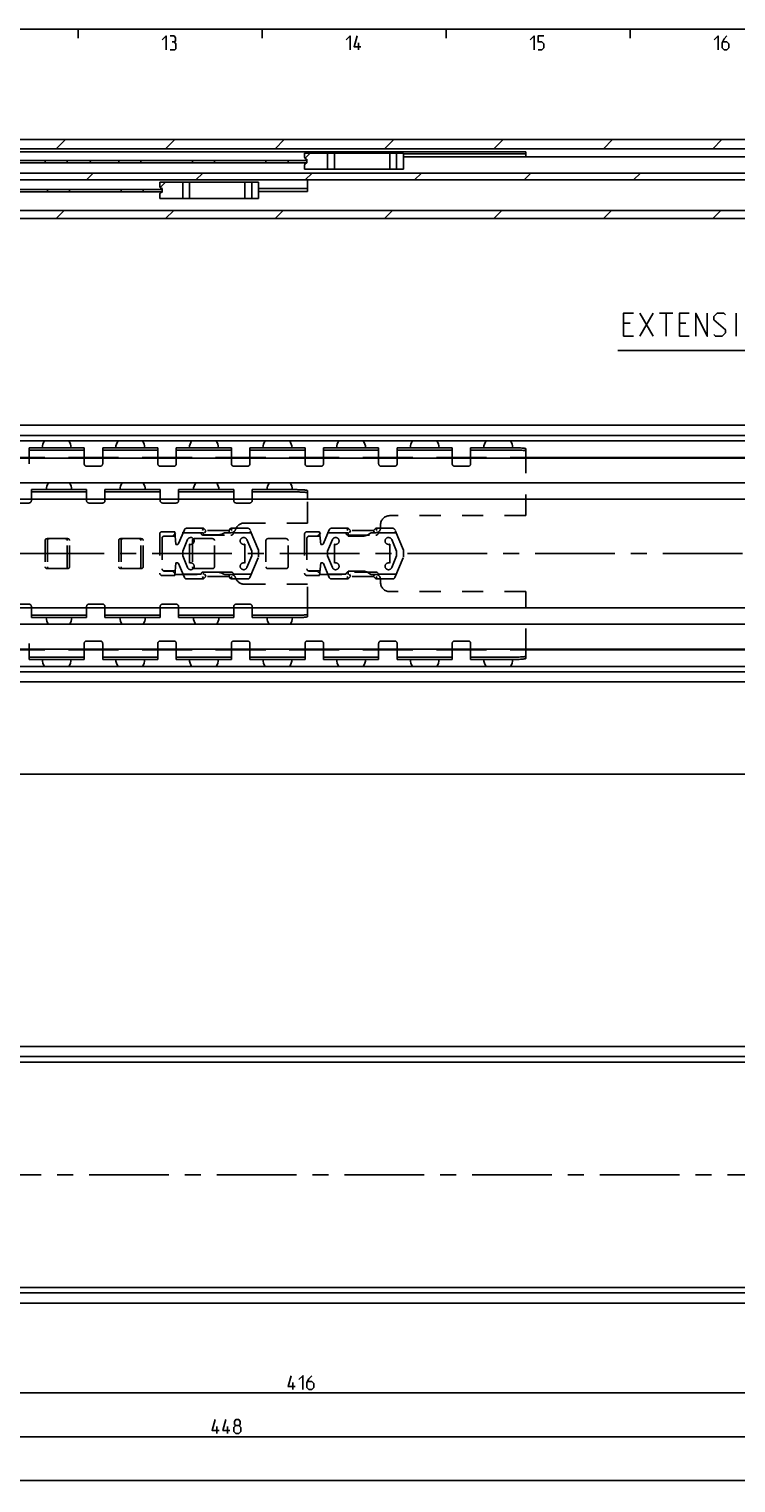
# Model space of a CAD drawing. Extents: x 0 to 1048, y 0 to 594.
# Drawn here: x 479 to 633, y 268 to 584 of the extents above; entities that cross this region are included whole.
import ezdxf

# ---------------------------------------------------------------- set-up
doc = ezdxf.new("R2010")
doc.units = 0
doc.header["$LTSCALE"] = 46.255
doc.header["$MEASUREMENT"] = 0
doc.linetypes.add('CENTER', pattern=[0.6, 0.375, -0.075, 0.075, -0.075])
doc.linetypes.add('HIDDEN', pattern=[0.2, 0.1, -0.1])
doc.layers.get('0').update_dxf_attribs({"linetype": 'CONTINUOUS'})
doc.layers.add('DEFAULT_1', color=7, linetype='CENTER')
doc.layers.add('DEFAULT_2', color=8, linetype='HIDDEN')
doc.dimstyles.get("Standard").update_dxf_attribs({"dimtxt": 0.18, "dimasz": 0.18, "dimexe": 0.18, "dimexo": 0.0625, "dimgap": 0.09, "dimtad": 0, "dimtih": 1, "dimtoh": 1, "dimdec": 4, "dimzin": 0, "dimdsep": 46, "dimtxsty": 'Standard', "dimcen": 0.09, "dimadec": 0, "dimazin": 0, "dimtfac": 1, "dimtdec": 4, "dimtofl": 0, "dimtmove": 0, "dimatfit": 3, "dimfxl": 1, "dimtolj": 1, "dimtzin": 0, "dimarcsym": 0})

# ---------------------------------------------------------------- blocks, each defined once
blk = doc.blocks.new('*D5')
at = {"color": 2, "linetype": 'Continuous'}
for p, q in [((70, 443.35), (70, 421.6)), ((770, 442.61), (770, 421.6)), ((70, 422.1), (420, 422.1)), ((770, 422.1), (420, 422.1))]:
    blk.add_line(p, q, dxfattribs=at)
for points in [[(73.5, 422.6), (70, 422.1), (73.5, 421.6)], [(766.5, 421.6), (770, 422.1), (766.5, 422.6)]]:
    blk.add_solid(points, dxfattribs=at)
blk = doc.blocks.new('*D7')
at = {"color": 2, "linetype": 'Continuous'}
for p, q in [((70, 307.13), (70, 268.03)), ((770, 307.13), (770, 268.03)), ((70, 268.53), (420, 268.53)), ((770, 268.53), (420, 268.53))]:
    blk.add_line(p, q, dxfattribs=at)
for points in [[(73.5, 269.03), (70, 268.53), (73.5, 268.03)], [(766.5, 268.03), (770, 268.53), (766.5, 269.03)]]:
    blk.add_solid(points, dxfattribs=at)
blk = doc.blocks.new('*D14')
at = {"color": 2, "linetype": 'Continuous'}
for p, q in [((322, 329.92), (322, 287.08)), ((738, 329.66), (738, 287.08)), ((322, 287.58), (530, 287.58)), ((738, 287.58), (530, 287.58))]:
    blk.add_line(p, q, dxfattribs=at)
for points in [[(325.5, 288.08), (322, 287.58), (325.5, 287.08)], [(734.5, 287.08), (738, 287.58), (734.5, 288.08)]]:
    blk.add_solid(points, dxfattribs=at)
blk = doc.blocks.new('*D15')
at = {"color": 2, "linetype": 'Continuous'}
for p, q in [((290, 329.37), (290, 277.55)), ((738, 325.81), (738, 277.55)), ((290, 278.05), (514, 278.05)), ((738, 278.05), (514, 278.05))]:
    blk.add_line(p, q, dxfattribs=at)
for points in [[(293.5, 278.55), (290, 278.05), (293.5, 277.55)], [(734.5, 277.55), (738, 278.05), (734.5, 278.55)]]:
    blk.add_solid(points, dxfattribs=at)
blk = doc.blocks.new('UITTREKLENGTE-LOOPWERK_BL2')
at = {"color": 5, "linetype": 'Continuous'}
for p, q in [((660.32, 524.87), (660.32, 521.37)), ((612.15, 517.24), (615, 522.24)), ((612.15, 522.24), (615, 517.24)), ((616.43, 522.24), (619.29, 522.24)), ((617.86, 517.24), (617.86, 522.24)), ((633.1, 517.24), (633.1, 522.24)), ((658.57, 523.12), (662.07, 523.12)), ((658.57, 521.37), (662.07, 521.37)), ((663.82, 521.37), (663.82, 523.12)), ((610, 520.1), (608.57, 520.1)), ((622.15, 520.1), (620.72, 520.1)), ((670.88, 520.81), (670.88, 517.24)), ((675.53, 520.81), (675.53, 517.24)), ((608.57, 517.24), (610.72, 517.24)), ((620.72, 517.24), (622.86, 517.24))]:
    blk.add_line(p, q, dxfattribs=at)
at = {"color": 7, "linetype": 'Continuous'}
for p, q in [((725.33, 518.81), (725.33, 509.42)), ((770, 514.12), (725.33, 518.81)), ((770, 466.81), (770, 517.95)), ((725.33, 514.12), (607.35, 514.12)), ((770, 514.12), (725.33, 509.42))]:
    blk.add_line(p, q, dxfattribs=at)
at = {"color": 5, "linetype": 'Continuous'}
for points in [[(664.41, 522.12), (662.66, 522.12), (663.41, 524.87)], [(608.57, 517.24), (608.57, 522.24), (610.72, 522.24)], [(620.72, 517.24), (620.72, 522.24), (622.86, 522.24)], [(624.29, 517.24), (624.29, 522.24), (626.79, 517.24), (626.79, 522.24)], [(628.22, 517.6), (628.57, 517.24), (630, 517.24), (630.72, 517.96), (630.72, 518.67), (628.22, 520.81), (628.22, 521.53), (628.93, 522.24), (630.36, 522.24), (630.72, 521.88)], [(635.36, 517.96), (635.36, 521.53), (636.07, 522.24), (637.15, 522.24), (637.86, 521.53), (637.86, 517.96), (637.15, 517.24), (636.07, 517.24), (635.36, 517.96)], [(639.29, 517.24), (639.29, 522.24), (641.79, 517.24), (641.79, 522.24)], [(647.15, 521.17), (647.15, 522.24), (649.65, 522.24), (648.22, 517.24)], [(651.07, 517.24), (652.5, 517.24), (653.22, 517.96), (653.22, 519.38), (652.5, 520.1), (651.07, 520.1), (651.07, 522.24), (653.22, 522.24)], [(654.65, 518.67), (654.65, 520.81), (655, 521.53), (655.72, 522.24), (656.07, 522.24), (656.79, 521.53), (657.15, 520.81), (657.15, 518.67), (656.79, 517.96), (656.07, 517.24), (655.72, 517.24), (655, 517.96), (654.65, 518.67)], [(669.34, 517.24), (669.34, 520.81), (672.19, 520.81), (672.55, 520.46), (672.55, 517.24)], [(673.98, 517.24), (673.98, 520.81), (676.84, 520.81), (677.19, 520.46), (677.19, 517.24)]]:
    blk.add_lwpolyline(points, dxfattribs=at)

msp = doc.modelspace()

# ---------------------------------------------------------------- linework, layer by layer
at = {"color": 4, "linetype": 'Continuous'}
msp.add_line((10, 584), (831, 584), dxfattribs=at)
at = {"color": 2, "linetype": 'Continuous'}
for p, q in [((490, 584), (490, 582)), ((530, 584), (530, 582)), ((570, 584), (570, 582)), ((610, 584), (610, 582)), ((485.25713, 558), (487.25713, 560)), ((509.04421, 558), (511.04421, 560)), ((532.83128, 558), (534.83128, 560)), ((556.61835, 558), (558.61835, 560)), ((580.40542, 558), (582.40542, 560)), ((604.1925, 558), (606.1925, 560)), ((627.97957, 558), (629.97957, 560)), ((539.34548, 555.91287), (540.48261, 557.05)), ((492.42936, 554.95), (492.92936, 555.45)), ((491.81151, 551.2), (493.31151, 552.7)), ((507.84548, 549.56287), (508.98261, 550.7)), ((515.59858, 551.2), (517.09858, 552.7)), ((539.38565, 551.2), (540.88565, 552.7)), ((563.17272, 551.2), (564.67272, 552.7)), ((586.9598, 551.2), (588.4598, 552.7)), ((610.74687, 551.2), (612.24687, 552.7)), ((485.25688, 542.8), (487.00688, 544.55)), ((509.04396, 542.8), (510.79396, 544.55)), ((532.83103, 542.8), (534.58103, 544.55)), ((556.6181, 542.8), (558.3681, 544.55)), ((580.40517, 542.8), (582.15517, 544.55)), ((604.19225, 542.8), (605.94225, 544.55)), ((627.97932, 542.8), (629.72932, 544.55))]:
    msp.add_line(p, q, dxfattribs=at)
at = {"color": 5, "linetype": 'Continuous'}
for p, q in [((551.00001, 579.49998), (551.00001, 581.00001)), ((536.66903, 288.32865), (536.66903, 289.82866)), ((520.14772, 278.80365), (520.14772, 280.30366)), ((522.50487, 278.80365), (522.50487, 280.30366))]:
    msp.add_line(p, q, dxfattribs=at)
at = {"color": 7, "linetype": 'Continuous'}
for p, q in [((324.35769, 560), (703.64231, 560)), ((78.94579, 558), (726.55051, 558)), ((239.15, 557.35), (587.35, 557.35)), ((539.25, 557.05), (560.74468, 557.05)), ((539.25, 557.05), (539.25, 556.2)), ((544.24438, 557.05), (544.24438, 553.55)), ((545.74438, 557.05), (545.74438, 553.55)), ((557.74468, 557.05), (557.74468, 553.55)), ((559.24468, 557.05), (559.24468, 553.55)), ((560.74468, 557.05), (560.74468, 553.55)), ((587.35, 556.85), (560.74468, 556.85)), ((726.5, 556.2), (560.74468, 556.2)), ((587.35, 556.2), (587.35, 557.35)), ((286.75, 555.45), (539.75, 555.45)), ((286.75, 554.95), (539.75, 554.95)), ((482.85, 555.45), (482.85, 554.95)), ((487.65, 555.45), (487.65, 554.95)), ((498.85, 555.45), (498.85, 554.95)), ((503.65, 555.45), (503.65, 554.95)), ((514.85, 555.45), (514.85, 554.95)), ((519.65, 555.45), (519.65, 554.95)), ((530.85, 555.45), (530.85, 554.95)), ((535.65, 555.45), (535.65, 554.95)), ((539.25, 554.4), (539.25, 553.55)), ((539.25, 553.55), (560.74468, 553.55)), ((539.75, 555.7), (539.75, 554.9)), ((475.7412, 552.7), (747.05, 552.7)), ((476.73872, 551.2), (735.43462, 551.2)), ((507.75, 550.7), (529.24468, 550.7)), ((507.75, 550.7), (507.75, 549.85)), ((512.74438, 550.7), (512.74438, 547.2)), ((514.24438, 550.7), (514.24438, 547.2)), ((526.24468, 550.7), (526.24468, 547.2)), ((527.74468, 550.7), (527.74468, 547.2)), ((529.24468, 550.7), (529.24468, 547.2)), ((539.85, 548.70171), (539.85, 551.2)), ((335.25, 549.1), (508.25, 549.1)), ((335.25, 548.6), (508.25, 548.6)), ((483.35, 549.1), (483.35, 548.6)), ((488.15, 549.1), (488.15, 548.6)), ((499.35, 549.1), (499.35, 548.6)), ((504.15, 549.1), (504.15, 548.6)), ((507.75, 548.05), (507.75, 547.2)), ((507.75, 547.2), (529.24468, 547.2)), ((508.25, 549.35), (508.25, 548.55)), ((539.85, 549.36111), (529.24468, 549.36111)), ((529.24468, 548.70171), (539.85, 548.70171)), ((104.94374, 544.55), (770, 544.55)), ((419.30783, 542.8), (749.29565, 542.8)), ((70.04025, 497.9), (769.95975, 497.9)), ((768.65912, 494.5), (71.34088, 494.5)), ((765, 495.69331), (75, 495.69331)), ((479.35, 490.9), (479.35, 493)), ((491.35, 490.9), (491.35, 493)), ((495.35, 490.9), (495.35, 493)), ((507.35, 490.9), (507.35, 493)), ((511.35, 490.9), (511.35, 493)), ((523.35, 490.9), (523.35, 493)), ((527.35, 490.9), (527.35, 493)), ((539.35, 490.9), (539.35, 493)), ((543.35, 490.9), (543.35, 493)), ((555.35, 490.9), (555.35, 493)), ((559.35, 490.9), (559.35, 493)), ((571.35, 490.9), (571.35, 493)), ((575.35, 490.9), (575.35, 493)), ((753.5, 490.75), (73.5, 490.75)), ((482.79765, 490.9), (471.90235, 490.9)), ((479.35, 492.50181), (491.35, 492.50181)), ((498.79765, 490.9), (487.90235, 490.9)), ((495.35, 492.50181), (507.35, 492.50181)), ((514.79765, 490.9), (503.90235, 490.9)), ((511.35, 492.50181), (523.35, 492.50181)), ((530.79765, 490.9), (519.90235, 490.9)), ((527.35, 492.50181), (539.35, 492.50181)), ((546.79765, 490.9), (535.90235, 490.9)), ((543.35, 492.50181), (555.35, 492.50181)), ((562.79765, 490.9), (551.90235, 490.9)), ((559.35, 492.50181), (571.35, 492.50181)), ((578.79765, 490.9), (567.90235, 490.9)), ((575.35, 492.50181), (584.85, 492.50181)), ((753.5, 490.9), (583.90235, 490.9)), ((587.35, 490.9), (587.35, 492.78736)), ((753.5, 485.35), (73.5, 485.35)), ((479.85, 481.81625), (479.85, 483.9)), ((491.85, 481.81625), (491.85, 483.9)), ((495.85, 481.81625), (495.85, 483.9)), ((507.85, 481.81625), (507.85, 483.9)), ((511.85, 481.81625), (511.85, 483.9)), ((523.85, 481.81625), (523.85, 483.9)), ((527.85, 481.81625), (527.85, 483.9)), ((539.85, 481.81625), (539.85, 483.70938)), ((70, 481.81625), (770, 481.81625)), ((479.85, 483.40146), (491.85, 483.40146)), ((495.85, 483.40146), (507.85, 483.40146)), ((511.85, 483.40146), (523.85, 483.40146)), ((527.85, 483.40146), (537.35, 483.40146)), ((70, 458.18375), (770, 458.18375)), ((479.85, 456.1), (479.85, 458.18375)), ((491.85, 456.1), (491.85, 458.18375)), ((495.85, 456.1), (495.85, 458.18375)), ((507.85, 456.1), (507.85, 458.18375)), ((511.85, 456.1), (511.85, 458.18375)), ((523.85, 456.1), (523.85, 458.18375)), ((527.85, 456.1), (527.85, 458.18375)), ((539.85, 456.29062), (539.85, 458.18375)), ((479.85, 456.59854), (491.85, 456.59854)), ((495.85, 456.59854), (507.85, 456.59854)), ((511.85, 456.59854), (523.85, 456.59854)), ((527.85, 456.59854), (537.35, 456.59854)), ((753.5, 454.65), (73.5, 454.65)), ((753.5, 449.25), (73.5, 449.25)), ((482.79765, 449.1), (471.90235, 449.1)), ((479.35, 447), (479.35, 449.1)), ((498.79765, 449.1), (487.90235, 449.1)), ((491.35, 447), (491.35, 449.1)), ((495.35, 447), (495.35, 449.1)), ((514.79765, 449.1), (503.90235, 449.1)), ((507.35, 447), (507.35, 449.1)), ((511.35, 447), (511.35, 449.1)), ((530.79765, 449.1), (519.90235, 449.1)), ((523.35, 447), (523.35, 449.1)), ((527.35, 447), (527.35, 449.1)), ((546.79765, 449.1), (535.90235, 449.1)), ((539.35, 447), (539.35, 449.1)), ((543.35, 447), (543.35, 449.1)), ((562.79765, 449.1), (551.90235, 449.1)), ((555.35, 447), (555.35, 449.1)), ((559.35, 447), (559.35, 449.1)), ((578.79765, 449.1), (567.90235, 449.1)), ((571.35, 447), (571.35, 449.1)), ((575.35, 447), (575.35, 449.1)), ((753.5, 449.1), (583.90235, 449.1)), ((587.35, 447.21264), (587.35, 449.1)), ((479.35, 447.49819), (491.35, 447.49819)), ((495.35, 447.49819), (507.35, 447.49819)), ((511.35, 447.49819), (523.35, 447.49819)), ((527.35, 447.49819), (539.35, 447.49819)), ((543.35, 447.49819), (555.35, 447.49819)), ((559.35, 447.49819), (571.35, 447.49819)), ((575.35, 447.49819), (584.85, 447.49819)), ((768.65912, 445.5), (71.34088, 445.5)), ((765, 444.30669), (75, 444.30669)), ((70.04025, 442.1), (769.95976, 442.1)), ((70.04025, 362.9), (769.95975, 362.9)), ((765, 360.69331), (75, 360.69331)), ((768.65912, 359.5), (71.34088, 359.5)), ((768.65912, 310.5), (71.34088, 310.5)), ((70.04025, 307.1), (769.95976, 307.1)), ((765, 309.30669), (75, 309.30669))]:
    msp.add_line(p, q, dxfattribs=at)
at = {"color": 3, "linetype": 'Continuous'}
for p, q in [((479.35, 493), (491.35, 493)), ((495.35, 493), (507.35, 493)), ((511.35, 493), (523.35, 493)), ((527.35, 493), (539.35, 493)), ((543.35, 493), (555.35, 493)), ((559.35, 493), (571.35, 493)), ((575.35, 493), (584.85, 493)), ((479.85, 483.9), (491.85, 483.9)), ((495.85, 483.9), (507.85, 483.9)), ((511.85, 483.9), (523.85, 483.9)), ((527.85, 483.9), (537.35, 483.9)), ((479.85, 456.1), (491.85, 456.1)), ((495.85, 456.1), (507.85, 456.1)), ((511.85, 456.1), (523.85, 456.1)), ((527.85, 456.1), (537.35, 456.1)), ((479.35, 447), (491.35, 447)), ((495.35, 447), (507.35, 447)), ((511.35, 447), (523.35, 447)), ((527.35, 447), (539.35, 447)), ((543.35, 447), (555.35, 447)), ((559.35, 447), (571.35, 447)), ((575.35, 447), (584.85, 447))]:
    msp.add_line(p, q, dxfattribs=at)
at = {"color": 5, "linetype": 'Continuous'}
for points in [[(508.28569, 581.64288), (509.14286, 582.49999), (509.14286, 579.49998)], [(510.85714, 581.21427), (511.2143, 581.42857), (511.2143, 582.07144), (510.85714, 582.49999), (509.99998, 582.49999)], [(548.2857, 581.64288), (549.14287, 582.49999), (549.14287, 579.49998)], [(551.50002, 580.14284), (549.99999, 580.14284), (550.64285, 582.49999)], [(588.28571, 581.64288), (589.14283, 582.49999), (589.14283, 579.49998)], [(590, 579.49998), (590.85712, 579.49998), (591.28573, 579.92859), (591.28573, 580.78571), (590.85712, 581.21427), (590, 581.21427), (590, 582.49999), (591.28573, 582.49999)], [(628.28572, 581.64288), (629.14284, 582.49999), (629.14284, 579.49998)], [(631.07143, 582.49999), (630.42857, 581.85713), (630.00001, 581.00001), (630.00001, 579.92859), (630.42857, 579.49998), (631.07143, 579.49998), (631.49999, 579.92859), (631.49999, 580.78571), (631.07143, 581.21427), (630.14286, 581.21427)], [(509.99998, 579.49998), (511.07145, 579.49998), (511.2857, 579.71428), (511.2857, 580.78571), (510.85714, 581.21427), (510.42859, 581.21427)], [(537.16899, 288.97151), (535.66901, 288.97151), (536.31187, 291.32864)], [(538.02616, 290.4715), (538.88327, 291.32864), (538.88327, 288.32865)], [(540.81187, 291.32864), (540.169, 290.6858), (539.74044, 289.82866), (539.74044, 288.75723), (540.169, 288.32865), (540.81187, 288.32865), (541.24043, 288.75723), (541.24043, 289.61438), (540.81187, 290.04294), (539.8833, 290.04294)], [(520.64773, 279.44651), (519.1477, 279.44651), (519.79056, 281.80366)], [(523.00488, 279.44651), (521.50485, 279.44651), (522.14771, 281.80366)], [(524.29056, 280.51793), (524.00485, 280.73221), (524.00485, 281.37508), (524.29056, 281.80366), (524.93342, 281.80366), (525.21913, 281.37508), (525.21913, 280.73221), (524.93342, 280.51793), (525.36198, 280.08938), (525.36198, 279.23223), (524.93342, 278.80365), (524.29056, 278.80365), (523.862, 279.23223)], [(523.862, 279.23223), (523.862, 280.08938), (524.29056, 280.51793), (524.93342, 280.51793)]]:
    msp.add_lwpolyline(points, dxfattribs=at)
at = {"color": 7, "linetype": 'Continuous'}
for points in [[(555.75029, 557.05), (555.75361, 557.14827), (555.76648, 557.23469), (555.7917, 557.29872), (555.83133, 557.33746), (555.88501, 557.35)], [(587.35, 492.28917), (587.32456, 492.31943), (587.24867, 492.3491), (587.12417, 492.37749), (586.95297, 492.40415), (586.73957, 492.4284), (586.48693, 492.44989), (586.20185, 492.46804), (585.88835, 492.4826), (585.55454, 492.49319), (585.20571, 492.49965), (584.85, 492.50181)], [(539.85, 483.21084), (539.83934, 483.22842), (539.80743, 483.24586), (539.75457, 483.263), (539.68116, 483.2797), (539.58793, 483.2958), (539.47551, 483.31119), (539.34509, 483.32571), (539.19747, 483.33926), (539.03429, 483.3517), (538.85653, 483.36296), (538.66614, 483.3729), (538.4643, 483.38147), (538.25316, 483.38858), (538.03412, 483.39418), (537.80941, 483.39821), (537.58066, 483.40064), (537.35, 483.40146)], [(537.35, 456.59854), (537.58066, 456.59936), (537.80941, 456.60179), (538.03412, 456.60582), (538.25316, 456.61142), (538.4643, 456.61853), (538.66614, 456.6271), (538.85653, 456.63704), (539.03429, 456.6483), (539.19747, 456.66074), (539.34509, 456.67429), (539.47551, 456.68881), (539.58793, 456.7042), (539.68116, 456.7203), (539.75457, 456.737), (539.80743, 456.75414), (539.83934, 456.77158), (539.85, 456.78916)], [(584.85, 447.49819), (585.20571, 447.50035), (585.55454, 447.50681), (585.88835, 447.5174), (586.20185, 447.53196), (586.48693, 447.55011), (586.73957, 447.5716), (586.95297, 447.59585), (587.12417, 447.62251), (587.24867, 447.6509), (587.32456, 447.68057), (587.35, 447.71083)]]:
    msp.add_lwpolyline(points, dxfattribs=at)
at = {"color": 3, "linetype": 'Continuous'}
for points in [[(584.85, 493), (585.20571, 492.99784), (585.55454, 492.99138), (585.88835, 492.98079), (586.20185, 492.96623), (586.48693, 492.94808), (586.73957, 492.92659), (586.95297, 492.90234), (587.12417, 492.87568), (587.24867, 492.84728), (587.32456, 492.81761), (587.35, 492.78736)], [(537.35, 483.9), (537.58066, 483.89919), (537.80941, 483.89675), (538.03412, 483.89272), (538.25316, 483.88713), (538.4643, 483.88002), (538.66614, 483.87145), (538.85653, 483.8615), (539.03429, 483.85025), (539.19747, 483.8378), (539.34509, 483.82425), (539.47551, 483.80973), (539.58793, 483.79434), (539.68116, 483.77824), (539.75457, 483.76154), (539.80743, 483.74441), (539.83934, 483.72697), (539.85, 483.70938)], [(539.85, 456.29062), (539.83934, 456.27303), (539.80743, 456.25559), (539.75457, 456.23846), (539.68116, 456.22176), (539.58793, 456.20566), (539.47551, 456.19027), (539.34509, 456.17575), (539.19747, 456.1622), (539.03429, 456.14975), (538.85653, 456.1385), (538.66614, 456.12855), (538.4643, 456.11998), (538.25316, 456.11287), (538.03412, 456.10728), (537.80941, 456.10325), (537.58066, 456.10081), (537.35, 456.1)], [(587.35, 447.21264), (587.32456, 447.18239), (587.24867, 447.15272), (587.12417, 447.12432), (586.95297, 447.09766), (586.73957, 447.07341), (586.48693, 447.05192), (586.20185, 447.03377), (585.88835, 447.01921), (585.55454, 447.00862), (585.20571, 447.00216), (584.85, 447)]]:
    msp.add_lwpolyline(points, dxfattribs=at)
at = {"color": 7, "linetype": 'Continuous'}
for centre, radius, start, end in [((539.75, 556.2), 0.5, 180, 270), ((539.75, 554.4), 0.5, 90, 180), ((508.25, 549.85), 0.5, 180, 270), ((508.25, 548.05), 0.5, 90, 180), ((485.35, 492.775), 3.175, 147.0817367, 175.9258367), ((485.35, 492.775), 3.175, 4.0741633, 32.9182633), ((501.35, 492.775), 3.175, 147.0817367, 175.9258367), ((501.35, 492.775), 3.175, 4.0741633, 32.9182633), ((517.35, 492.775), 3.175, 147.0817367, 175.9258367), ((517.35, 492.775), 3.175, 4.0741633, 32.9182633), ((533.35, 492.775), 3.175, 147.0817367, 175.9258367), ((533.35, 492.775), 3.175, 4.0741633, 32.9182633), ((549.35, 492.775), 3.175, 147.0817367, 175.9258367), ((549.35, 492.775), 3.175, 4.0741633, 32.9182633), ((565.35, 492.775), 3.175, 147.0817367, 175.9258367), ((565.35, 492.775), 3.175, 4.0741633, 32.9182633), ((581.35, 492.775), 3.175, 147.0817367, 175.9258367), ((581.35, 492.775), 3.175, 4.0741633, 32.9182633), ((485.85, 483.77), 2.778, 145.2588838, 177.3096378), ((485.85, 483.77), 2.778, 2.6903622, 34.7411162), ((501.85, 483.77), 2.778, 145.2588838, 177.3096378), ((501.85, 483.77), 2.778, 2.6903622, 34.7411162), ((517.85, 483.77), 2.778, 145.2588838, 177.3096378), ((517.85, 483.77), 2.778, 2.6903622, 34.7411162), ((533.85, 483.77), 2.778, 145.2588838, 177.3096378), ((533.85, 483.77), 2.778, 2.6903622, 34.7411162), ((485.85, 456.23), 2.778, 182.6903622, 214.7411162), ((485.85, 456.23), 2.778, 325.2588838, 357.3096378), ((501.85, 456.23), 2.778, 182.6903622, 214.7411162), ((501.85, 456.23), 2.778, 325.2588838, 357.3096378), ((517.85, 456.23), 2.778, 182.6903622, 214.7411162), ((517.85, 456.23), 2.778, 325.2588838, 357.3096378), ((533.85, 456.23), 2.778, 182.6903622, 214.7411162), ((533.85, 456.23), 2.778, 325.2588838, 357.3096378), ((485.35, 447.225), 3.175, 184.0741633, 212.9182633), ((485.35, 447.225), 3.175, 327.0817367, 355.9258367), ((501.35, 447.225), 3.175, 184.0741633, 212.9182633), ((501.35, 447.225), 3.175, 327.0817367, 355.9258367), ((517.35, 447.225), 3.175, 184.0741633, 212.9182633), ((517.35, 447.225), 3.175, 327.0817367, 355.9258367), ((533.35, 447.225), 3.175, 184.0741633, 212.9182633), ((533.35, 447.225), 3.175, 327.0817367, 355.9258367), ((549.35, 447.225), 3.175, 184.0741633, 212.9182633), ((549.35, 447.225), 3.175, 327.0817367, 355.9258367), ((565.35, 447.225), 3.175, 184.0741633, 212.9182633), ((565.35, 447.225), 3.175, 327.0817367, 355.9258367), ((581.35, 447.225), 3.175, 184.0741633, 212.9182633), ((581.35, 447.225), 3.175, 327.0817367, 355.9258367)]:
    msp.add_arc(centre, radius, start, end, dxfattribs=at)
at = {"layer": 'DEFAULT_1', "color": 2, "linetype": 'CENTER'}
for p, q in [((473.5, 470), (481, 470)), ((745.45, 470), (481, 470)), ((703.9999, 335), (324.0001, 335))]:
    msp.add_line(p, q, dxfattribs=at)
at = {"layer": 'DEFAULT_2', "color": 8, "linetype": 'HIDDEN'}
for p, q in [((479.35, 489.5), (479.35, 490.9)), ((491.35, 489.5), (491.35, 490.9)), ((495.35, 489.5), (495.35, 490.9)), ((507.35, 489.5), (507.35, 490.9)), ((511.35, 489.5), (511.35, 490.9)), ((523.35, 489.5), (523.35, 490.9)), ((527.35, 489.5), (527.35, 490.9)), ((539.35, 489.5), (539.35, 490.9)), ((543.35, 489.5), (543.35, 490.9)), ((555.35, 489.5), (555.35, 490.9)), ((559.35, 489.5), (559.35, 490.9)), ((571.35, 489.5), (571.35, 490.9)), ((575.35, 489.5), (575.35, 490.9)), ((587.35, 478.25), (587.35, 490.9)), ((491.85, 489), (494.85, 489)), ((507.85, 489), (510.85, 489)), ((523.85, 489), (526.85, 489)), ((539.85, 489), (542.85, 489)), ((555.85, 489), (558.85, 489)), ((571.85, 489), (574.85, 489)), ((476.35, 481), (479.35, 481)), ((479.85, 481.81625), (479.85, 481.5)), ((491.85, 481.81625), (491.85, 481.5)), ((492.35, 481), (495.35, 481)), ((495.85, 481.81625), (495.85, 481.5)), ((507.85, 481.81625), (507.85, 481.5)), ((508.35, 481), (511.35, 481)), ((511.85, 481.81625), (511.85, 481.5)), ((523.85, 481.81625), (523.85, 481.5)), ((524.35, 481), (527.35, 481)), ((527.85, 481.81625), (527.85, 481.5)), ((539.85, 476.65), (539.85, 481.81625)), ((587.35, 478.25), (557.75, 478.25)), ((507.75, 474.25), (507.75, 465.75)), ((511.00941, 474.75), (508.25, 474.75)), ((511.25, 474.55), (510.5, 473.8)), ((511.25, 472), (511.00941, 474.75)), ((517.25, 474.55), (511.25, 474.55)), ((513.11585, 475.19403), (511.8483, 472.18358)), ((512.82363, 474.5), (516.74468, 474.5)), ((517.24468, 475.5), (513.57667, 475.5)), ((517.24468, 475.5), (517.03758, 475)), ((517.24468, 475.5), (517.74468, 475)), ((517.24468, 474), (523.24468, 474)), ((517.25, 474.05), (517.25, 474.55)), ((520.25, 474.05), (517.25, 474.05)), ((517.74468, 475), (517.53758, 474.5)), ((522.74468, 475), (517.74468, 475)), ((523.29606, 474.55), (521.84687, 474.55)), ((523.24468, 475.5), (522.74468, 475)), ((522.74468, 475), (522.95179, 474.5)), ((526.9127, 475.5), (523.24468, 475.5)), ((523.24468, 475.5), (523.45179, 475)), ((523.74468, 474.5), (527.66574, 474.5)), ((526.15788, 476.65), (539.85, 476.65)), ((529.24468, 470.75), (527.37351, 475.19403)), ((539.25, 474.25), (539.25, 465.75)), ((542.50941, 474.75), (539.75, 474.75)), ((542.75, 474.55), (542, 473.8)), ((542.75, 472), (542.50941, 474.75)), ((548.75, 474.55), (542.75, 474.55)), ((544.61585, 475.19403), (543.3483, 472.18358)), ((544.32363, 474.5), (548.24468, 474.5)), ((548.74468, 475.5), (545.07667, 475.5)), ((548.74468, 475.5), (548.53758, 475)), ((549.24468, 475), (548.74468, 475.5)), ((548.74468, 474), (554.74468, 474)), ((548.75, 473.8), (548.75, 474.55)), ((549.24468, 475), (549.03758, 474.5)), ((554.24468, 475), (549.24468, 475)), ((554.75, 474.55), (553.65722, 474.55)), ((554.74468, 475.5), (554.24468, 475)), ((554.24468, 475), (554.45179, 474.5)), ((558.4127, 475.5), (554.74468, 475.5)), ((554.74468, 475.5), (554.95179, 475)), ((555.24468, 474.5), (559.16574, 474.5)), ((555.75, 475.55), (555.75, 476.25)), ((560.74468, 470.75), (558.87351, 475.19403)), ((482.85, 472.85), (482.85, 467.15)), ((487.75, 473.25), (483.25, 473.25)), ((483.35, 472.85), (483.35, 467.15)), ((487.65, 467.15), (487.65, 472.85)), ((488.15, 467.15), (488.15, 472.85)), ((498.85, 472.85), (498.85, 467.15)), ((503.75, 473.25), (499.25, 473.25)), ((499.35, 472.85), (499.35, 467.15)), ((503.65, 467.15), (503.65, 472.85)), ((504.15, 467.15), (504.15, 472.85)), ((508.25, 473.3), (508.25, 466.7)), ((510.5, 473.8), (508.75, 473.8)), ((508.75, 473.775), (511.09471, 473.775)), ((511.57181, 472), (511.25, 472)), ((513.80241, 473.03853), (512.74438, 470.5)), ((514.24438, 467.957), (514.24438, 472.043)), ((514.85, 472.85), (514.85, 467.15)), ((519.25, 473.25), (515.25, 473.25)), ((519.65, 467.15), (519.65, 472.85)), ((526.24468, 472.04289), (526.24468, 467.95711)), ((527.74468, 470.5), (526.68699, 473.03846)), ((530.85, 472.85), (530.85, 467.15)), ((535.25, 473.25), (531.25, 473.25)), ((535.65, 467.15), (535.65, 472.85)), ((539.75, 473.3), (539.75, 466.7)), ((542, 473.8), (540.25, 473.8)), ((540.25, 473.775), (542.59471, 473.775)), ((543.07181, 472), (542.75, 472)), ((545.30241, 473.03853), (544.24438, 470.5)), ((545.74438, 467.957), (545.74438, 472.043)), ((551.75, 473.8), (548.75, 473.8)), ((557.74468, 472.04289), (557.74468, 467.95711)), ((559.24468, 470.5), (558.18699, 473.03846)), ((511.00941, 465.25), (511.25, 468)), ((511.25, 468), (511.57181, 468)), ((511.8483, 467.81642), (513.11585, 464.80597)), ((512.74438, 470.5), (512.74438, 469.5)), ((512.74438, 469.5), (513.80241, 466.96147)), ((526.68699, 466.96154), (527.74468, 469.5)), ((527.37351, 464.80597), (529.24468, 469.25)), ((527.74468, 469.5), (527.74468, 470.5)), ((529.24468, 469.25), (529.24468, 470.75)), ((542.50941, 465.25), (542.75, 468)), ((542.75, 468), (543.07181, 468)), ((543.3483, 467.81642), (544.61585, 464.80597)), ((544.24438, 470.5), (544.24438, 469.5)), ((544.24438, 469.5), (545.30241, 466.96147)), ((558.18699, 466.96154), (559.24468, 469.5)), ((558.87351, 464.80597), (560.74468, 469.25)), ((559.24468, 469.5), (559.24468, 470.5)), ((560.74468, 469.25), (560.74468, 470.75)), ((483.25, 466.75), (487.75, 466.75)), ((499.25, 466.75), (503.75, 466.75)), ((511.00941, 465.25), (508.25, 465.25)), ((511.09471, 466.225), (508.75, 466.225)), ((508.75, 466.2), (510.5, 466.2)), ((510.5, 466.2), (511.25, 465.45)), ((511.25, 465.45), (517.25, 465.45)), ((516.74468, 465.5), (512.82363, 465.5)), ((517.24468, 464.5), (513.57667, 464.5)), ((515.25, 466.75), (519.25, 466.75)), ((517.24468, 464.5), (517.03758, 465)), ((523.24468, 466), (517.24468, 466)), ((517.74468, 465), (517.24468, 464.5)), ((517.25, 465.95), (520.25, 465.95)), ((517.25, 465.45), (517.25, 465.95)), ((517.74468, 465), (517.53758, 465.5)), ((522.74468, 465), (517.74468, 465)), ((521.84687, 465.45), (523.29606, 465.45)), ((522.74468, 465), (522.95179, 465.5)), ((523.24468, 464.5), (522.74468, 465)), ((523.24468, 464.5), (523.45179, 465)), ((526.9127, 464.5), (523.24468, 464.5)), ((527.66574, 465.5), (523.74468, 465.5)), ((531.25, 466.75), (535.25, 466.75)), ((542.50941, 465.25), (539.75, 465.25)), ((542.59471, 466.225), (540.25, 466.225)), ((540.25, 466.2), (542, 466.2)), ((542, 466.2), (542.75, 465.45)), ((542.75, 465.45), (548.75, 465.45)), ((548.24468, 465.5), (544.32363, 465.5)), ((548.74468, 464.5), (545.07667, 464.5)), ((548.74468, 464.5), (548.53758, 465)), ((554.74468, 466), (548.74468, 466)), ((549.24468, 465), (548.74468, 464.5)), ((548.75, 466.2), (551.75, 466.2)), ((548.75, 465.45), (548.75, 466.2)), ((549.24468, 465), (549.03758, 465.5)), ((554.24468, 465), (549.24468, 465)), ((553.65722, 465.45), (554.75, 465.45)), ((554.24468, 465), (554.45179, 465.5)), ((554.74468, 464.5), (554.24468, 465)), ((554.74468, 464.5), (554.95179, 465)), ((558.4127, 464.5), (554.74468, 464.5)), ((559.16574, 465.5), (555.24468, 465.5)), ((526.15788, 463.35), (539.85, 463.35)), ((539.85, 458.18375), (539.85, 463.35)), ((555.75, 463.75), (555.75, 464.45)), ((587.35, 461.75), (557.75, 461.75)), ((587.35, 449.1), (587.35, 461.75)), ((479.35, 459), (476.35, 459)), ((479.85, 458.18375), (479.85, 458.5)), ((491.85, 458.18375), (491.85, 458.5)), ((495.35, 459), (492.35, 459)), ((495.85, 458.18375), (495.85, 458.5)), ((507.85, 458.18375), (507.85, 458.5)), ((511.35, 459), (508.35, 459)), ((511.85, 458.18375), (511.85, 458.5)), ((523.85, 458.18375), (523.85, 458.5)), ((527.35, 459), (524.35, 459)), ((527.85, 458.18375), (527.85, 458.5)), ((479.35, 449.1), (479.35, 450.5)), ((491.35, 449.1), (491.35, 450.5)), ((491.85, 451), (494.85, 451)), ((495.35, 449.1), (495.35, 450.5)), ((507.35, 449.1), (507.35, 450.5)), ((507.85, 451), (510.85, 451)), ((511.35, 449.1), (511.35, 450.5)), ((523.35, 449.1), (523.35, 450.5)), ((523.85, 451), (526.85, 451)), ((527.35, 449.1), (527.35, 450.5)), ((539.35, 449.1), (539.35, 450.5)), ((539.85, 451), (542.85, 451)), ((543.35, 449.1), (543.35, 450.5)), ((555.35, 449.1), (555.35, 450.5)), ((555.85, 451), (558.85, 451)), ((559.35, 449.1), (559.35, 450.5)), ((571.35, 449.1), (571.35, 450.5)), ((571.85, 451), (574.85, 451)), ((575.35, 449.1), (575.35, 450.5))]:
    msp.add_line(p, q, dxfattribs=at)
for centre, radius, start, end in [((491.85, 489.5), 0.5, 180, 270), ((494.85, 489.5), 0.5, 270, 0), ((507.85, 489.5), 0.5, 180, 270), ((510.85, 489.5), 0.5, 270, 0), ((523.85, 489.5), 0.5, 180, 270), ((526.85, 489.5), 0.5, 270, 0), ((539.85, 489.5), 0.5, 180, 270), ((542.85, 489.5), 0.5, 270, 0), ((555.85, 489.5), 0.5, 180, 270), ((558.85, 489.5), 0.5, 270, 0), ((571.85, 489.5), 0.5, 180, 270), ((574.85, 489.5), 0.5, 270, 0), ((479.35, 481.5), 0.5, 270, 0), ((492.35, 481.5), 0.5, 180, 270), ((495.35, 481.5), 0.5, 270, 0), ((508.35, 481.5), 0.5, 180, 270), ((511.35, 481.5), 0.5, 270, 0), ((524.35, 481.5), 0.5, 180, 270), ((527.35, 481.5), 0.5, 270, 0), ((557.75, 476.25), 2, 90, 180), ((508.25, 474.25), 0.5, 90, 180), ((513.57667, 475), 0.5, 90, 157.1663458), ((517.24468, 474.5), 0.5, 180, 270), ((520.25, 476.85), 2.8, 270, 304.771944), ((523.24468, 474.5), 0.5, 270, 0), ((523.29606, 475.55), 1, 270, 342.5423969), ((526.15788, 474.65), 2, 90, 162.5423969), ((526.9127, 475), 0.5, 22.8336542, 90), ((539.75, 474.25), 0.5, 90, 180), ((545.07667, 475), 0.5, 90, 157.1663458), ((548.74468, 474.5), 0.5, 180, 270), ((551.75, 476.6), 2.8, 270, 312.9336606), ((554.74468, 474.5), 0.5, 270, 0), ((554.75, 475.55), 1, 270, 0), ((558.4127, 475), 0.5, 22.8336542, 90), ((483.25, 472.85), 0.4, 90, 180), ((483.75, 472.85), 0.4, 90, 180), ((487.25, 472.85), 0.4, 0, 90), ((487.75, 472.85), 0.4, 0, 90), ((499.25, 472.85), 0.4, 90, 180), ((499.75, 472.85), 0.4, 90, 180), ((503.25, 472.85), 0.4, 0, 90), ((503.75, 472.85), 0.4, 0, 90), ((508.75, 473.3), 0.5, 90, 180), ((508.75, 473.275), 0.5, 90, 180), ((511.57181, 472.3), 0.3, 270, 337.1663458), ((514.49468, 472.75), 0.75, 250.5043217, 157.3743308), ((515.25, 472.85), 0.4, 90, 180), ((519.25, 472.85), 0.4, 0, 90), ((525.99468, 472.75), 0.75, 22.6198649, 289.4712206), ((531.25, 472.85), 0.4, 90, 180), ((535.25, 472.85), 0.4, 0, 90), ((540.25, 473.3), 0.5, 90, 180), ((540.25, 473.275), 0.5, 90, 180), ((543.07181, 472.3), 0.3, 270, 337.1663458), ((545.99468, 472.75), 0.75, 250.5043217, 157.3743308), ((557.49468, 472.75), 0.75, 22.6198649, 289.4712206), ((511.57181, 467.7), 0.3, 22.8336542, 90), ((514.49468, 467.25), 0.75, 202.6256692, 109.4956783), ((525.99468, 467.25), 0.75, 70.5287794, 337.3801351), ((543.07181, 467.7), 0.3, 22.8336542, 90), ((545.99468, 467.25), 0.75, 202.6256692, 109.4956783), ((557.49468, 467.25), 0.75, 70.5287794, 337.3801351), ((483.25, 467.15), 0.4, 180, 270), ((483.75, 467.15), 0.4, 180, 270), ((487.25, 467.15), 0.4, 270, 0), ((487.75, 467.15), 0.4, 270, 0), ((499.25, 467.15), 0.4, 180, 270), ((499.75, 467.15), 0.4, 180, 270), ((503.25, 467.15), 0.4, 270, 0), ((503.75, 467.15), 0.4, 270, 0), ((508.25, 465.75), 0.5, 180, 270), ((508.75, 466.725), 0.5, 180, 270), ((508.75, 466.7), 0.5, 180, 270), ((513.57667, 465), 0.5, 202.8336542, 270), ((515.25, 467.15), 0.4, 180, 270), ((517.24468, 465.5), 0.5, 90, 180), ((519.25, 467.15), 0.4, 270, 0), ((520.25, 463.15), 2.8, 55.228056, 90), ((523.24468, 465.5), 0.5, 0, 90), ((523.29606, 464.45), 1, 17.4576031, 90), ((526.15788, 465.35), 2, 197.4576031, 270), ((526.9127, 465), 0.5, 270, 337.1663458), ((531.25, 467.15), 0.4, 180, 270), ((535.25, 467.15), 0.4, 270, 0), ((539.75, 465.75), 0.5, 180, 270), ((540.25, 466.725), 0.5, 180, 270), ((540.25, 466.7), 0.5, 180, 270), ((545.07667, 465), 0.5, 202.8336542, 270), ((548.74468, 465.5), 0.5, 90, 180), ((551.75, 463.4), 2.8, 47.0663394, 90), ((554.74468, 465.5), 0.5, 0, 90), ((554.75, 464.45), 1, 0, 90), ((558.4127, 465), 0.5, 270, 337.1663458), ((557.75, 463.75), 2, 180, 270), ((479.35, 458.5), 0.5, 0, 90), ((492.35, 458.5), 0.5, 90, 180), ((495.35, 458.5), 0.5, 0, 90), ((508.35, 458.5), 0.5, 90, 180), ((511.35, 458.5), 0.5, 0, 90), ((524.35, 458.5), 0.5, 90, 180), ((527.35, 458.5), 0.5, 0, 90), ((491.85, 450.5), 0.5, 90, 180), ((494.85, 450.5), 0.5, 0, 90), ((507.85, 450.5), 0.5, 90, 180), ((510.85, 450.5), 0.5, 0, 90), ((523.85, 450.5), 0.5, 90, 180), ((526.85, 450.5), 0.5, 0, 90), ((539.85, 450.5), 0.5, 90, 180), ((542.85, 450.5), 0.5, 0, 90), ((555.85, 450.5), 0.5, 90, 180), ((558.85, 450.5), 0.5, 0, 90), ((571.85, 450.5), 0.5, 90, 180), ((574.85, 450.5), 0.5, 0, 90)]:
    msp.add_arc(centre, radius, start, end, dxfattribs=at)

# ---------------------------------------------------------------- block references
at = {"color": 2, "linetype": 'Continuous'}
msp.add_blockref('UITTREKLENGTE-LOOPWERK_BL2', (0, 0), dxfattribs=at)

# ---------------------------------------------------------------- dimensions: what is measured, and where the dimension line sits
for base, p1, p2, picture, middle in [((70, 422.10365), (770, 442.60902), (70, 443.34861), '*D5', (409.54431, 422.85365)), ((290, 278.05365), (738, 325.809), (290, 329.37087), '*D15', (519.14772, 278.80365)), ((322, 287.57865), (738, 329.66474), (322, 329.92105), '*D14', (535.66901, 288.32865)), ((70, 268.52865), (770, 307.13289), (70, 307.13289), '*D7', (405.64348, 269.27865))]:
    dim = msp.add_linear_dim(base=base, p1=p1, p2=p2, angle=180, dimstyle='Standard', dxfattribs=at)
    dim.commit()
    dim.dimension.update_dxf_attribs({"geometry": picture, "text_midpoint": middle, "dimtype": 128})

doc.saveas('drawing.dxf')
